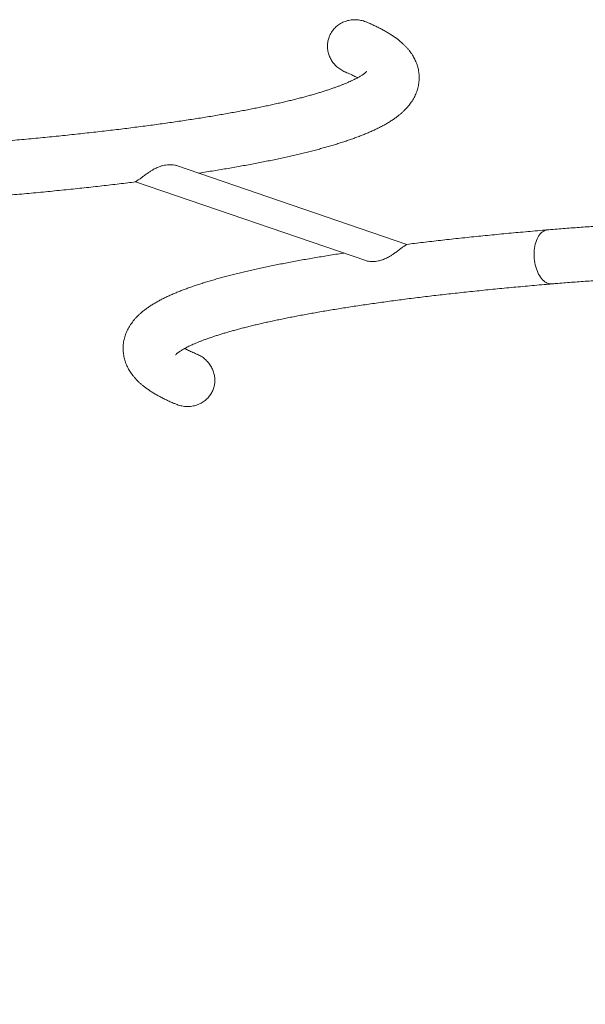
# Model space of a CAD drawing. Units: millimetres. Extents: x 5 to 415, y 5 to 292.
# Drawn here: x 128 to 152, y 142 to 184 of the extents above; entities that cross this region are included whole.
import ezdxf

# ---------------------------------------------------------------- set-up
doc = ezdxf.new("R2010")
doc.units = ezdxf.units.MM
doc.layers.add('1', color=7, linetype='Continuous', lineweight=15)
doc.styles.add('SLDTEXTSTYLE0', font='ISOCP', dxfattribs={"width": 0.96})
doc.dimstyles.new('SLDDIMSTYLE0', dxfattribs={"dimtxt": 3.5, "dimasz": 3.302, "dimexe": 0, "dimexo": 0.0625, "dimgap": 0.875, "dimtad": 2, "dimlfac": 50, "dimrnd": 1e-09, "dimzin": 12, "dimdsep": 46, "dimtxsty": 'SLDTEXTSTYLE0', "dimsah": 1, "dimcen": 0.09, "dimadec": 0, "dimazin": 0, "dimtfac": 1, "dimtofl": 0, "dimtmove": 0, "dimatfit": 3, "dimfxl": 0, "dimtolj": 1, "dimtzin": 12, "dimarcsym": 0})

# ---------------------------------------------------------------- blocks, each defined once
blk = doc.blocks.new('*D5')
at = {"layer": '1'}
for p, q in [((111.194, 177.022), (121.736, 177.022)), ((120.736, 177.022), (120.736, 101.022))]:
    blk.add_line(p, q, dxfattribs=at)
for points in [[(120.736, 177.022), (120.228, 173.72), (121.244, 173.72)], [(120.736, 101.022), (121.244, 104.324), (120.228, 104.324)]]:
    blk.add_solid(points, dxfattribs=at)
at = {"layer": '1', "insert": (116.224, 126.719), "char_height": 3.5, "attachment_point": 1, "rotation": 90, "style": 'SLDTEXTSTYLE0'}
blk.add_mtext('3800', dxfattribs=at)

msp = doc.modelspace()

# ---------------------------------------------------------------- linework, layer by layer
at = {"color": 7, "linetype": 'Continuous', "lineweight": 15}
for p, q in [((144.74321, 174.40677), (135.06172, 177.72019)), ((133.33717, 177.03573), (143.01888, 173.72224))]:
    msp.add_line(p, q, dxfattribs=at)
at = {"color": 7, "linetype": 'Continuous', "lineweight": 15, "flags": 128}
for points in [[(150.65832, 175.01626), (150.65051, 175.01552), (150.59958, 175.00663), (150.54961, 174.9908), (150.5009, 174.96812), (150.45375, 174.93874), (150.40845, 174.90283), (150.36528, 174.86061), (150.3245, 174.81235), (150.28638, 174.75835), (150.25113, 174.69893), (150.21899, 174.63446), (150.19014, 174.56535), (150.16477, 174.49201), (150.14304, 174.4149), (150.12507, 174.33449), (150.11097, 174.25128), (150.10084, 174.16578), (150.09474, 174.07853), (150.0927, 173.99005)], [(150.84958, 172.74429), (150.80583, 172.74315), (150.75395, 172.74827), (150.70207, 172.76037), (150.65051, 172.77938), (150.59958, 172.80517), (150.54961, 172.8376), (150.5009, 172.87645), (150.45375, 172.92149), (150.40845, 172.97244), (150.36528, 173.02899), (150.3245, 173.09078), (150.28638, 173.15745), (150.25113, 173.22857), (150.21899, 173.30371), (150.19014, 173.3824), (150.16477, 173.46417), (150.14304, 173.5485), (150.12507, 173.63487), (150.11097, 173.72276), (150.10084, 173.81162), (150.09474, 173.9009), (150.0927, 173.99005), (150.09474, 174.07853), (150.10084, 174.16578), (150.11097, 174.25128), (150.12507, 174.33449), (150.14304, 174.4149), (150.16477, 174.49201), (150.19014, 174.56535), (150.21899, 174.63446), (150.25113, 174.69893), (150.28638, 174.75835), (150.3245, 174.81235), (150.36528, 174.86061), (150.40845, 174.90283), (150.45375, 174.93874), (150.5009, 174.96812), (150.54961, 174.9908), (150.59958, 175.00663), (150.65051, 175.01552), (150.65831, 175.01626)], [(150.0927, 173.99005), (150.09474, 173.9009), (150.10084, 173.81162), (150.11097, 173.72276), (150.12507, 173.63487), (150.14304, 173.5485), (150.16477, 173.46417), (150.19014, 173.3824), (150.21899, 173.30371), (150.25113, 173.22857), (150.28638, 173.15745), (150.3245, 173.09078), (150.36528, 173.02899), (150.40845, 172.97244), (150.45375, 172.92149), (150.5009, 172.87645), (150.54961, 172.8376), (150.59958, 172.80517), (150.65051, 172.77938), (150.70207, 172.76037), (150.75395, 172.74827), (150.80583, 172.74315), (150.8496, 172.74429)]]:
    msp.add_lwpolyline(points, dxfattribs=at)
at = {"color": 7, "linetype": 'Continuous', "lineweight": 15}
for points, knots in [([(135.98972, 177.40259), (135.99823, 177.40388), (136.11202, 177.42115), (136.32651, 177.45486), (136.63282, 177.50377), (136.93372, 177.55326), (137.22988, 177.60326), (137.52106, 177.65378), (137.8073, 177.70482), (138.08855, 177.75639), (138.36479, 177.80848), (138.636, 177.8611), (138.90215, 177.91424), (139.16323, 177.96793), (139.41921, 178.02217), (139.6701, 178.07696), (139.91588, 178.13231), (140.15654, 178.18825), (140.39209, 178.24478), (140.62252, 178.30193), (140.84785, 178.35972), (141.06809, 178.41819), (141.28326, 178.47736), (141.49338, 178.53728), (141.69849, 178.598), (141.89862, 178.65957), (142.09383, 178.72206), (142.28418, 178.78557), (142.46973, 178.85018), (142.65057, 178.91602), (142.82678, 178.98323), (142.99846, 179.05199), (143.1657, 179.12248), (143.32862, 179.19495), (143.48728, 179.26967), (143.64171, 179.34695), (143.79185, 179.42711), (143.93745, 179.51042), (144.0779, 179.59699), (144.21222, 179.68664), (144.33919, 179.77889), (144.45361, 179.86983), (144.55543, 179.95831), (144.64517, 180.04335), (144.72729, 180.12843), (144.80236, 180.21371), (144.87094, 180.29945), (144.93561, 180.38881), (144.99608, 180.48225), (145.0519, 180.58015), (145.10106, 180.6791), (145.14369, 180.77913), (145.17991, 180.88026), (145.20975, 180.98242), (145.23321, 181.08546), (145.25027, 181.18918), (145.2609, 181.29328), (145.26512, 181.39743), (145.26297, 181.50127), (145.25453, 181.6044), (145.23993, 181.70646), (145.21934, 181.80712), (145.19294, 181.90616), (145.1609, 182.00342), (145.12337, 182.09881), (145.08048, 182.19233), (145.03226, 182.28403), (144.9787, 182.37404), (144.91968, 182.46256), (144.85498, 182.54984), (144.78427, 182.63615), (144.70707, 182.7218), (144.62279, 182.80711), (144.53077, 182.89236), (144.43032, 182.97773), (144.32083, 183.06329), (144.20198, 183.14886), (144.07386, 183.23405), (143.93707, 183.31831), (143.79255, 183.40105), (143.64144, 183.48174), (143.48483, 183.5601), (143.32316, 183.63602), (143.17231, 183.70334), (143.07263, 183.74482), (143.0307, 183.76227)], [0, 0, 0, 0, 0.00108135, 0.01445621, 0.02783956, 0.04123203, 0.05463432, 0.06804718, 0.08147144, 0.09490802, 0.10835794, 0.12182231, 0.13530238, 0.1487995, 0.16231522, 0.17585123, 0.18940943, 0.20299195, 0.21660118, 0.23023981, 0.24391085, 0.25761772, 0.2713643, 0.28515496, 0.2989947, 0.31288919, 0.32684486, 0.34086905, 0.35497005, 0.36915722, 0.38344096, 0.39783265, 0.41234429, 0.42698772, 0.44177299, 0.45670531, 0.47177952, 0.48697089, 0.50221962, 0.51737266, 0.5322504, 0.54664775, 0.55892013, 0.57053991, 0.58153984, 0.59197422, 0.60190517, 0.61139523, 0.62147229, 0.63111397, 0.64037448, 0.64931871, 0.6580038, 0.6664797, 0.67479021, 0.68297396, 0.69106545, 0.69909604, 0.70709493, 0.71508705, 0.72309413, 0.73114447, 0.7392676, 0.74749502, 0.75586094, 0.76440281, 0.77316192, 0.78218387, 0.79151896, 0.80122254, 0.81135483, 0.82198012, 0.83316431, 0.84496985, 0.8574463, 0.87061546, 0.88445253, 0.89887128, 0.91372681, 0.92884397, 0.94405889, 0.95922128, 0.97426875, 0.98917498, 1, 1, 1, 1]), ([(143.0306, 183.76204), (143.02539, 183.76441), (142.98896, 183.78094), (142.9179, 183.80414), (142.81734, 183.83103), (142.71337, 183.84884), (142.60853, 183.85787), (142.50399, 183.8579), (142.4, 183.84912), (142.29584, 183.83114), (142.19485, 183.80427), (142.09801, 183.76919), (142.0059, 183.7265), (141.91677, 183.67518), (141.8342, 183.61709), (141.7586, 183.55316), (141.69029, 183.48444), (141.62751, 183.40911), (141.56921, 183.32445), (141.51624, 183.23061), (141.48839, 183.16159), (141.47439, 183.12689)], [0, 0, 0, 0, 0.00914355, 0.06395204, 0.11913735, 0.17551655, 0.2323116, 0.28717448, 0.34243122, 0.39895446, 0.45592659, 0.50926305, 0.56342219, 0.61800577, 0.67347294, 0.72458833, 0.77608587, 0.82818676, 0.88112204, 0.94024756, 1, 1, 1, 1]), ([(141.47439, 183.12689), (141.46451, 183.09798), (141.44467, 183.03993), (141.42425, 182.94952), (141.41092, 182.85696), (141.40572, 182.76379), (141.40831, 182.671), (141.41851, 182.57901), (141.43641, 182.48734), (141.46192, 182.39697), (141.4948, 182.30874), (141.53487, 182.22301), (141.58212, 182.14005), (141.63651, 182.06023), (141.69785, 181.98413), (141.76592, 181.91238), (141.84039, 181.84565), (141.9207, 181.78454), (142.00681, 181.72987), (142.08585, 181.68704), (142.13749, 181.66581), (142.15734, 181.65765)], [0, 0, 0, 0, 0.05119764, 0.10276326, 0.15508841, 0.20779975, 0.25898426, 0.31051875, 0.36276605, 0.41537061, 0.46773115, 0.52043481, 0.57383404, 0.62758074, 0.68217831, 0.73750167, 0.79318922, 0.84961969, 0.90644257, 0.96404801, 1, 1, 1, 1]), ([(143.05613, 181.68107), (143.0559, 181.68077), (143.05541, 181.68014), (143.04951, 181.67344), (143.0391, 181.66277), (143.02359, 181.64808), (143.00279, 181.62983), (142.97636, 181.60826), (142.94407, 181.58362), (142.90569, 181.55617), (142.86103, 181.52613), (142.80992, 181.49372), (142.75222, 181.45914), (142.68784, 181.42261), (142.61667, 181.3843), (142.53866, 181.34438), (142.45377, 181.30303), (142.36197, 181.26038), (142.26324, 181.21659), (142.1576, 181.17177), (142.04506, 181.12606), (141.92564, 181.07955), (141.79937, 181.03236), (141.6663, 180.98457), (141.52646, 180.93628), (141.3799, 180.88754), (141.22668, 180.83845), (141.06685, 180.78906), (140.90045, 180.73944), (140.72756, 180.68963), (140.54822, 180.63969), (140.3625, 180.58966), (140.17044, 180.53959), (139.97212, 180.48952), (139.76758, 180.43947), (139.55689, 180.38949), (139.34011, 180.33961), (139.11729, 180.28984), (138.88849, 180.24023), (138.65376, 180.19079), (138.41318, 180.14154), (138.16678, 180.09252), (137.91464, 180.04374), (137.6568, 179.99521), (137.39333, 179.94696), (137.12428, 179.89901), (136.84971, 179.85136), (136.56967, 179.80405), (136.28423, 179.75707), (135.99344, 179.71045), (135.69736, 179.66419), (135.39604, 179.61832), (135.08955, 179.57284), (134.77795, 179.52777), (134.46129, 179.48311), (134.13963, 179.43888), (133.81302, 179.39509), (133.48154, 179.35175), (133.14525, 179.30887), (132.80419, 179.26646), (132.45843, 179.22452), (132.10804, 179.18308), (131.75307, 179.14213), (131.39359, 179.10168), (131.02965, 179.06175), (130.66133, 179.02234), (130.28869, 178.98346), (129.91179, 178.94512), (129.53068, 178.90732), (129.14545, 178.87008), (128.75615, 178.83339), (128.36287, 178.79727), (127.96558, 178.76174), (127.58804, 178.72878), (127.34154, 178.7079), (127.23009, 178.69846)], [0, 0, 0, 0, 0.00968846, 0.0204908, 0.03138564, 0.04240317, 0.05356533, 0.06488737, 0.07637922, 0.08804638, 0.09989078, 0.11191143, 0.12410505, 0.13646653, 0.14898941, 0.16166625, 0.17448898, 0.18744913, 0.20053809, 0.21374728, 0.22706827, 0.24049294, 0.25401349, 0.26762254, 0.28131314, 0.2950788, 0.30891347, 0.32281154, 0.33676786, 0.35077768, 0.36483661, 0.37894067, 0.39308619, 0.40726982, 0.42148852, 0.43573949, 0.45002019, 0.4643283, 0.47866169, 0.49301843, 0.50739675, 0.52179504, 0.53621182, 0.55064575, 0.56509559, 0.5795602, 0.59403854, 0.60852967, 0.62303271, 0.63754686, 0.65207136, 0.66660555, 0.6811488, 0.69570051, 0.71026016, 0.72482726, 0.73940133, 0.75398197, 0.76856876, 0.78316135, 0.7977594, 0.81236259, 0.82697063, 0.84158323, 0.85620015, 0.87082115, 0.885446, 0.9000745, 0.91470644, 0.92934165, 0.94397995, 0.95862119, 0.9732652, 0.98791186, 1, 1, 1, 1]), ([(142.15689, 181.65661), (142.1624, 181.65436), (142.20548, 181.6368), (142.27999, 181.60455), (142.37964, 181.56015), (142.47176, 181.51693), (142.55668, 181.47507), (142.62337, 181.44077), (142.65934, 181.421), (142.67166, 181.41423)], [0, 0, 0, 0, 0.02635631, 0.20610689, 0.38442751, 0.561203, 0.73631454, 0.90964083, 1, 1, 1, 1]), ([(133.33761, 177.03639), (133.33675, 177.03692), (133.33483, 177.03811), (133.34796, 177.04691), (133.37338, 177.06282), (133.40973, 177.08604), (133.45248, 177.1146), (133.50177, 177.14903), (133.55602, 177.1883), (133.6155, 177.23249), (133.68076, 177.28157), (133.75063, 177.33393), (133.83624, 177.39666), (133.93556, 177.46573), (134.03672, 177.52929), (134.12763, 177.58012), (134.2085, 177.62034), (134.28865, 177.65513), (134.38417, 177.69058), (134.49371, 177.72238), (134.61639, 177.74632), (134.7362, 177.75834), (134.86142, 177.75888), (134.965, 177.74566), (135.0339, 177.73012), (135.05785, 177.72097), (135.06256, 177.71917)], [0, 0, 0, 0, 0.02543143, 0.05691478, 0.08951175, 0.11799751, 0.14736703, 0.17503982, 0.20342553, 0.23292273, 0.26310222, 0.29633846, 0.33026082, 0.38162338, 0.43443681, 0.47389543, 0.51366891, 0.55422215, 0.59497289, 0.66082873, 0.72718715, 0.79489164, 0.86298958, 0.94707666, 0.98958897, 1, 1, 1, 1]), ([(127.42133, 176.42649), (127.49351, 176.43259), (127.70311, 176.45031), (128.04734, 176.48012), (128.45276, 176.51611), (128.85438, 176.55272), (129.25221, 176.58994), (129.64618, 176.62776), (130.03624, 176.66618), (130.42232, 176.70519), (130.80437, 176.74479), (131.18234, 176.78498), (131.55616, 176.82574), (131.92579, 176.86708), (132.2912, 176.90899), (132.6522, 176.95147), (133.00227, 176.99363), (133.22965, 177.02191), (133.33992, 177.03562)], [0, 0, 0, 0, 0.03391476, 0.09848188, 0.16305704, 0.22764313, 0.29224074, 0.35685051, 0.4214731, 0.48610923, 0.55075967, 0.61542524, 0.68010681, 0.74480533, 0.8095218, 0.8742573, 0.939013, 1, 1, 1, 1]), ([(178.14973, 175.12764), (178.10391, 175.13099), (177.94474, 175.14263), (177.66882, 175.16187), (177.32218, 175.18537), (176.97233, 175.20817), (176.61962, 175.2303), (176.26406, 175.25175), (175.90576, 175.27252), (175.5448, 175.2926), (175.18127, 175.312), (174.81525, 175.3307), (174.44684, 175.3487), (174.07612, 175.366), (173.70319, 175.38259), (173.32814, 175.39847), (172.95105, 175.41364), (172.57203, 175.42809), (172.19116, 175.44182), (171.80854, 175.45483), (171.42427, 175.46712), (171.03843, 175.47867), (170.65112, 175.48949), (170.26244, 175.49958), (169.87249, 175.50893), (169.48135, 175.51755), (169.08914, 175.52542), (168.69594, 175.53255), (168.30185, 175.53894), (167.90697, 175.54458), (167.5114, 175.54948), (167.11524, 175.55363), (166.71858, 175.55703), (166.32152, 175.55968), (165.92417, 175.56158), (165.52662, 175.56273), (165.12896, 175.56312), (164.7313, 175.56277), (164.33374, 175.56167), (163.93638, 175.55982), (163.53931, 175.55721), (163.14263, 175.55386), (162.74644, 175.54976), (162.35085, 175.54491), (161.95594, 175.53931), (161.56182, 175.53297), (161.16858, 175.52589), (160.77632, 175.51806), (160.38514, 175.50949), (159.99514, 175.50019), (159.60641, 175.49014), (159.21905, 175.47937), (158.83315, 175.46786), (158.44881, 175.45563), (158.06612, 175.44266), (157.68519, 175.42898), (157.30609, 175.41457), (156.92893, 175.39945), (156.5538, 175.38362), (156.18079, 175.36707), (155.81, 175.34982), (155.4415, 175.33187), (155.0754, 175.31322), (154.71178, 175.29387), (154.35073, 175.27383), (153.99234, 175.25311), (153.6367, 175.23171), (153.28388, 175.20963), (152.93399, 175.18688), (152.58709, 175.16346), (152.24328, 175.13939), (151.90264, 175.11465), (151.56522, 175.08926), (151.2312, 175.06321), (150.92892, 175.03887), (150.73912, 175.02301), (150.65833, 175.01626)], [0, 0, 0, 0, 0.00553811, 0.01923724, 0.03293319, 0.04662615, 0.06031632, 0.07400386, 0.08768894, 0.1013717, 0.11505229, 0.12873084, 0.14240748, 0.15608233, 0.1697555, 0.1834271, 0.19709723, 0.21076598, 0.22443345, 0.23809973, 0.25176489, 0.26542903, 0.27909221, 0.29275451, 0.306416, 0.32007675, 0.33373683, 0.3473963, 0.36105523, 0.37471367, 0.38837169, 0.40202935, 0.41568669, 0.42934379, 0.44300069, 0.45665746, 0.47031414, 0.48397079, 0.49762746, 0.51128419, 0.52494104, 0.53859806, 0.55225531, 0.56591285, 0.57957073, 0.59322901, 0.60688774, 0.620547, 0.63420684, 0.64786732, 0.66152851, 0.67519047, 0.68885329, 0.70251702, 0.71618175, 0.72984754, 0.74351449, 0.75718267, 0.77085218, 0.78452311, 0.79819555, 0.81186961, 0.82554539, 0.83922301, 0.8529026, 0.86658427, 0.88026816, 0.89395442, 0.9076432, 0.92133466, 0.93502898, 0.94872635, 0.96242695, 0.97613102, 0.98983876, 1, 1, 1, 1]), ([(150.65833, 175.01626), (150.58615, 175.01016), (150.37655, 174.99244), (150.03232, 174.96263), (149.6269, 174.92664), (149.22528, 174.89003), (148.82744, 174.85281), (148.43347, 174.81499), (148.04342, 174.77657), (147.65733, 174.73756), (147.27528, 174.69796), (146.89732, 174.65777), (146.52349, 174.61701), (146.15387, 174.57567), (145.78846, 174.53376), (145.42745, 174.49128), (145.0785, 174.44925), (144.85223, 174.42111), (144.74305, 174.40754)], [0, 0, 0, 0, 0.03393549, 0.09854208, 0.16315672, 0.2277823, 0.2924194, 0.35706866, 0.42173075, 0.4864064, 0.55109636, 0.61580146, 0.68052257, 0.74526064, 0.81001667, 0.87479175, 0.93958703, 1, 1, 1, 1]), ([(144.74297, 174.40671), (144.74308, 174.40672), (144.74782, 174.40706), (144.74135, 174.40247), (144.72429, 174.3911), (144.69738, 174.37434), (144.66111, 174.35092), (144.61732, 174.32138), (144.56714, 174.28605), (144.51175, 174.24569), (144.45121, 174.20055), (144.3848, 174.15057), (144.3138, 174.09753), (144.22628, 174.03386), (144.12448, 173.96402), (144.02024, 173.90003), (143.9263, 173.84921), (143.84239, 173.80927), (143.75929, 173.77519), (143.66079, 173.7412), (143.54832, 173.71168), (143.42289, 173.69102), (143.30052, 173.68265), (143.18485, 173.68743), (143.08905, 173.70037), (143.03809, 173.71789), (143.01853, 173.72462)], [0, 0, 0, 0, 0.00093793, 0.03954876, 0.0675046, 0.09625895, 0.12422327, 0.15301595, 0.18080044, 0.20929185, 0.23909677, 0.26958377, 0.30335433, 0.33781273, 0.39082598, 0.44533121, 0.48656867, 0.52813482, 0.57051177, 0.61309329, 0.68118406, 0.74978887, 0.81981129, 0.89026764, 0.95787053, 1, 1, 1, 1]), ([(142.08994, 174.04016), (142.08143, 174.03887), (141.96763, 174.0216), (141.75315, 173.98789), (141.44684, 173.93898), (141.14593, 173.88949), (140.84978, 173.83949), (140.55859, 173.78897), (140.27235, 173.73793), (139.9911, 173.68636), (139.71486, 173.63427), (139.44366, 173.58165), (139.17751, 173.52851), (138.91643, 173.47482), (138.66044, 173.42058), (138.40956, 173.36579), (138.16378, 173.31044), (137.92312, 173.2545), (137.68757, 173.19797), (137.45713, 173.14082), (137.2318, 173.08303), (137.01157, 173.02456), (136.7964, 172.96539), (136.58628, 172.90547), (136.38117, 172.84475), (136.18103, 172.78318), (135.98582, 172.72069), (135.79547, 172.65718), (135.60992, 172.59257), (135.42909, 172.52673), (135.25288, 172.45952), (135.0812, 172.39076), (134.91395, 172.32027), (134.75104, 172.2478), (134.59238, 172.17308), (134.43795, 172.0958), (134.28781, 172.01564), (134.1422, 171.93233), (134.00175, 171.84576), (133.86743, 171.75611), (133.74047, 171.66386), (133.62605, 171.57292), (133.52422, 171.48444), (133.43448, 171.3994), (133.35237, 171.31432), (133.27729, 171.22904), (133.20871, 171.1433), (133.14405, 171.05394), (133.08358, 170.9605), (133.02775, 170.8626), (132.9786, 170.76365), (132.93597, 170.66362), (132.89975, 170.56249), (132.8699, 170.46033), (132.84645, 170.35729), (132.82939, 170.25357), (132.81876, 170.14947), (132.81454, 170.04532), (132.81669, 169.94148), (132.82513, 169.83835), (132.83973, 169.73629), (132.86032, 169.63563), (132.88672, 169.53659), (132.91876, 169.43933), (132.95628, 169.34394), (132.99918, 169.25042), (133.0474, 169.15872), (133.10096, 169.06871), (133.15998, 168.98019), (133.22467, 168.89291), (133.29539, 168.8066), (133.37259, 168.72095), (133.45686, 168.63564), (133.54888, 168.55039), (133.64934, 168.46502), (133.75883, 168.37946), (133.87768, 168.29389), (134.00579, 168.2087), (134.14258, 168.12444), (134.28711, 168.0417), (134.43821, 167.96101), (134.59482, 167.88265), (134.75649, 167.80673), (134.90735, 167.73941), (135.00702, 167.69793), (135.04895, 167.68048)], [0, 0, 0, 0, 0.00108135, 0.01445621, 0.02783956, 0.04123203, 0.05463432, 0.06804718, 0.08147144, 0.09490803, 0.10835795, 0.12182232, 0.13530238, 0.14879951, 0.16231522, 0.17585123, 0.18940944, 0.20299196, 0.21660119, 0.23023982, 0.24391086, 0.25761773, 0.27136431, 0.28515497, 0.29899472, 0.3128892, 0.32684487, 0.34086906, 0.35497007, 0.36915723, 0.38344097, 0.39783266, 0.41234431, 0.42698774, 0.44177301, 0.45670533, 0.47177954, 0.48697091, 0.50221964, 0.51737268, 0.53225042, 0.54664777, 0.55892015, 0.57053993, 0.58153986, 0.59197424, 0.60190519, 0.61139526, 0.62147231, 0.631114, 0.6403745, 0.64931873, 0.65800382, 0.66647973, 0.67479023, 0.68297398, 0.69106548, 0.69909607, 0.70709496, 0.71508707, 0.72309416, 0.7311445, 0.73926763, 0.74749505, 0.75586096, 0.76440284, 0.77316195, 0.7821839, 0.79151899, 0.80122257, 0.81135486, 0.82198015, 0.83316434, 0.84496988, 0.85744633, 0.87061549, 0.88445256, 0.89887131, 0.91372685, 0.92884401, 0.94405892, 0.95922132, 0.97426879, 0.98917502, 1, 1, 1, 1]), ([(150.84957, 172.74429), (150.90563, 172.74899), (151.06789, 172.76257), (151.33917, 172.78459), (151.66454, 172.81016), (151.99352, 172.83512), (152.32596, 172.85946), (152.6618, 172.88319), (153.00093, 172.90629), (153.34326, 172.92876), (153.68871, 172.95058), (154.03718, 172.97177), (154.38857, 172.99229), (154.7428, 173.01216), (155.09976, 173.03136), (155.45936, 173.0499), (155.82151, 173.06775), (156.1861, 173.08493), (156.55304, 173.10142), (156.92224, 173.11722), (157.2936, 173.13232), (157.66701, 173.14672), (158.04238, 173.16042), (158.41961, 173.17341), (158.7986, 173.18568), (159.17925, 173.19724), (159.56146, 173.20809), (159.94513, 173.21821), (160.33016, 173.22761), (160.71644, 173.23628), (161.10388, 173.24422), (161.49237, 173.25143), (161.88181, 173.2579), (162.2721, 173.26364), (162.66314, 173.26864), (163.05483, 173.2729), (163.44705, 173.27643), (163.83971, 173.27921), (164.23271, 173.28125), (164.62595, 173.28255), (165.01931, 173.2831), (165.4127, 173.28291), (165.80601, 173.28198), (166.19914, 173.28031), (166.59199, 173.2779), (166.98446, 173.27474), (167.37643, 173.27084), (167.76782, 173.26621), (168.15851, 173.26083), (168.5484, 173.25472), (168.9374, 173.24787), (169.32539, 173.24029), (169.71228, 173.23198), (170.09797, 173.22295), (170.48236, 173.21318), (170.86533, 173.20269), (171.2468, 173.19148), (171.62666, 173.17956), (172.00482, 173.16692), (172.38116, 173.15357), (172.7556, 173.13951), (173.12804, 173.12475), (173.49837, 173.1093), (173.8665, 173.09315), (174.23232, 173.07631), (174.59575, 173.05878), (174.95669, 173.04058), (175.31504, 173.0217), (175.6707, 173.00215), (176.02359, 172.98195), (176.3736, 172.96108), (176.72063, 172.93956), (177.06464, 172.91741), (177.40536, 172.89459), (177.70829, 172.87365), (177.89617, 172.86005), (177.97281, 172.8545)], [0, 0, 0, 0, 0.00718752, 0.02080267, 0.03442098, 0.04804323, 0.06166917, 0.07529858, 0.08893125, 0.10256697, 0.11620557, 0.12984686, 0.14349069, 0.15713691, 0.17078536, 0.18443592, 0.19808845, 0.21174284, 0.22539896, 0.23905672, 0.252716, 0.26637672, 0.28003877, 0.29370206, 0.30736652, 0.32103205, 0.33469859, 0.34836605, 0.36203436, 0.37570345, 0.38937326, 0.40304371, 0.41671474, 0.4303863, 0.44405832, 0.45773073, 0.47140349, 0.48507653, 0.4987498, 0.51242323, 0.52609679, 0.5397704, 0.55344401, 0.56711755, 0.58079097, 0.5944642, 0.6081372, 0.62180991, 0.63548227, 0.64915421, 0.66282569, 0.67649664, 0.69016699, 0.7038367, 0.71750568, 0.73117387, 0.7448412, 0.7585076, 0.772173, 0.78583731, 0.79950046, 0.81316236, 0.82682291, 0.84048204, 0.85413964, 0.86779561, 0.88144985, 0.89510223, 0.90875264, 0.92240096, 0.93604704, 0.94969076, 0.96333195, 0.97697045, 0.99060611, 1, 1, 1, 1]), ([(135.02353, 169.76169), (135.02376, 169.76198), (135.02424, 169.7626), (135.03012, 169.76927), (135.04051, 169.77994), (135.056, 169.79461), (135.07678, 169.81284), (135.10319, 169.8344), (135.13545, 169.85903), (135.17381, 169.88647), (135.21845, 169.91651), (135.26953, 169.94891), (135.3272, 169.98347), (135.39157, 170.02), (135.46271, 170.0583), (135.54069, 170.09821), (135.62556, 170.13956), (135.71733, 170.18221), (135.81603, 170.226), (135.92164, 170.27081), (136.03416, 170.31652), (136.15356, 170.36302), (136.2798, 170.41021), (136.41285, 170.458), (136.55266, 170.50629), (136.69919, 170.55502), (136.85239, 170.60411), (137.0122, 170.6535), (137.17857, 170.70313), (137.35144, 170.75293), (137.53075, 170.80287), (137.71645, 170.8529), (137.90848, 170.90297), (138.10678, 170.95304), (138.3113, 171.00309), (138.52196, 171.05307), (138.73872, 171.10296), (138.96152, 171.15272), (139.1903, 171.20234), (139.425, 171.25178), (139.66557, 171.30102), (139.91194, 171.35005), (140.16406, 171.39883), (140.42188, 171.44736), (140.68533, 171.49561), (140.95436, 171.54356), (141.22891, 171.59121), (141.50893, 171.63853), (141.79435, 171.68551), (142.08512, 171.73213), (142.38118, 171.77838), (142.68248, 171.82426), (142.98895, 171.86974), (143.30053, 171.91482), (143.61718, 171.95947), (143.93882, 172.0037), (144.2654, 172.0475), (144.59686, 172.09084), (144.93314, 172.13372), (145.27418, 172.17613), (145.61992, 172.21807), (145.9703, 172.25952), (146.32525, 172.30047), (146.68472, 172.34092), (147.04863, 172.38085), (147.41694, 172.42026), (147.78956, 172.45914), (148.16645, 172.49749), (148.54754, 172.53529), (148.93275, 172.57253), (149.32204, 172.60922), (149.71531, 172.64534), (150.11258, 172.68088), (150.49061, 172.71388), (150.73761, 172.73481), (150.84957, 172.74429)], [0, 0, 0, 0, 0.00964815, 0.02045021, 0.03134464, 0.04236167, 0.05352325, 0.06484467, 0.07633587, 0.08800237, 0.09984611, 0.11186611, 0.12405909, 0.13641995, 0.14894223, 0.16161852, 0.17444071, 0.18740037, 0.20048886, 0.21369761, 0.22701821, 0.2404425, 0.25396271, 0.26757144, 0.28126175, 0.29502713, 0.30886155, 0.3227594, 0.33671552, 0.35072513, 0.36478389, 0.37888779, 0.39303316, 0.40721666, 0.42143523, 0.43568609, 0.44996668, 0.46427469, 0.47860798, 0.49296464, 0.50734288, 0.5217411, 0.53615782, 0.55059169, 0.56504146, 0.57950602, 0.59398432, 0.6084754, 0.6229784, 0.6374925, 0.65201697, 0.66655113, 0.68109434, 0.69564602, 0.71020564, 0.72477271, 0.73934676, 0.75392737, 0.76851414, 0.78310672, 0.79770474, 0.81230791, 0.82691593, 0.84152852, 0.85614543, 0.87076641, 0.88539125, 0.90001973, 0.91465166, 0.92928686, 0.94392515, 0.95856637, 0.97321038, 0.98785702, 1, 1, 1, 1]), ([(135.92275, 169.78614), (135.91738, 169.78833), (135.87443, 169.80584), (135.80005, 169.83804), (135.70037, 169.88244), (135.60822, 169.92567), (135.52327, 169.96753), (135.45647, 170.00188), (135.42041, 170.0217), (135.408, 170.02852)], [0, 0, 0, 0, 0.02569669, 0.20545357, 0.3837809, 0.56056351, 0.7356826, 0.90901688, 1, 1, 1, 1]), ([(135.04922, 167.6811), (135.06197, 167.67554), (135.10628, 167.65623), (135.18611, 167.63124), (135.28813, 167.60643), (135.39206, 167.59089), (135.49637, 167.58408), (135.60093, 167.58612), (135.70623, 167.59729), (135.80913, 167.61752), (135.90861, 167.64626), (136.00403, 167.683), (136.09705, 167.72859), (136.18388, 167.78138), (136.26427, 167.8406), (136.33771, 167.90519), (136.40605, 167.97695), (136.46645, 168.05308), (136.51899, 168.13279), (136.5636, 168.21493), (136.60141, 168.30169), (136.63113, 168.39034), (136.65294, 168.48025), (136.66702, 168.57046), (136.67358, 168.66259), (136.6724, 168.75481), (136.66359, 168.84665), (136.64738, 168.93728), (136.62359, 169.02729), (136.59236, 169.11571), (136.55371, 169.20213), (136.50792, 169.28575), (136.45498, 169.3663), (136.3951, 169.44316), (136.32837, 169.51591), (136.25517, 169.58374), (136.17588, 169.64617), (136.09102, 169.70217), (136.00647, 169.74947), (135.94879, 169.77419), (135.92246, 169.78548)], [0, 0, 0, 0, 0.011383399, 0.039533124, 0.068285388, 0.097246744, 0.125387588, 0.15372885, 0.182713037, 0.211924485, 0.239423349, 0.267344597, 0.295483701, 0.324076424, 0.350377477, 0.377084661, 0.404000954, 0.431350997, 0.456499118, 0.482022442, 0.507737318, 0.533846247, 0.558427954, 0.58335707, 0.608461694, 0.63392448, 0.658729998, 0.683870075, 0.70917787, 0.734826415, 0.760520027, 0.786552939, 0.812755598, 0.839303256, 0.866194098, 0.89344414, 0.920874666, 0.948673837, 0.97657049, 1, 1, 1, 1])]:
    msp.add_open_spline(points, degree=3, knots=knots, dxfattribs=at)

# ---------------------------------------------------------------- dimensions: what is measured, and where the dimension line sits
at = {"layer": '1'}
dim = msp.add_linear_dim(base=(120.73589, 101.02192), p1=(110.1941, 177.02192), p2=(180.80354, 101.02192), angle=90, dimstyle='SLDDIMSTYLE0', dxfattribs=at)
dim.commit()
dim.dimension.update_dxf_attribs({"geometry": '*D5', "text_midpoint": (120.73589, 131.60782), "dimtype": 160})

doc.saveas('drawing.dxf')
